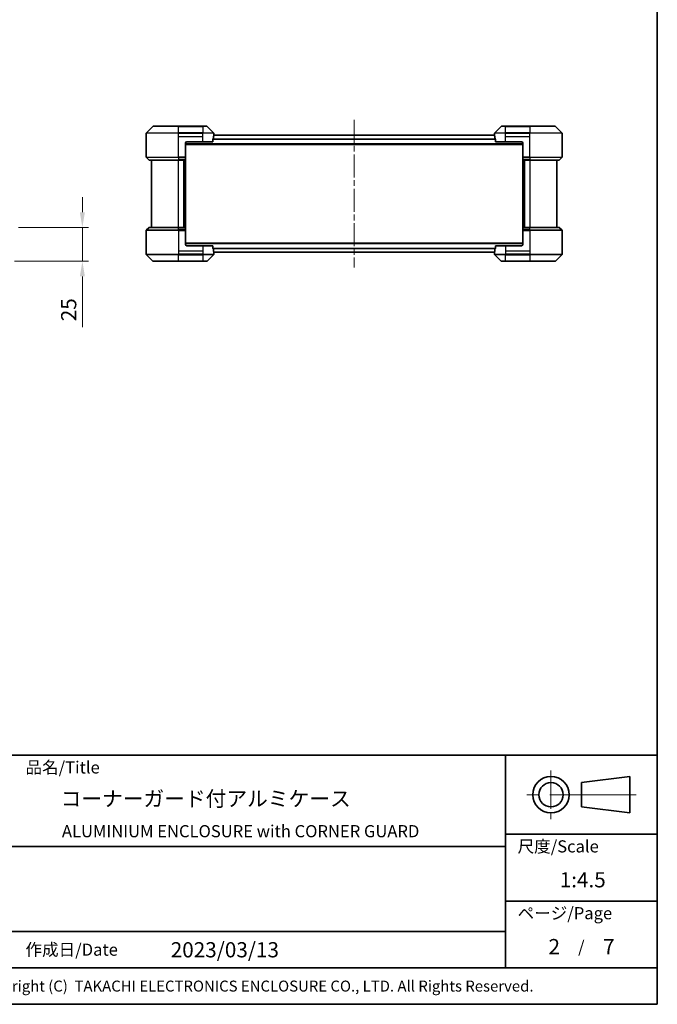
# Model space of a CAD drawing. Units: millimetres. Extents: x 0 to 7684, y 0 to 1264.
# Drawn here: x 2470 to 2942, y 0 to 729 of the extents above; entities that cross this region are included whole.
import ezdxf
from ezdxf.enums import TextEntityAlignment as Align

# ---------------------------------------------------------------- set-up
doc = ezdxf.new("R2010")
doc.units = ezdxf.units.MM
doc.header["$LTSCALE"] = 3
doc.linetypes.add('CHAIN', pattern=[0.35429999999999995, 0.2362, -0.0295, 0.0591, -0.0295])
doc.layers.get('Defpoints').update_dxf_attribs({"lineweight": 25})
for name, color, linetype, lineweight in [('Border (ISO)', 7, 'Continuous', 35), ('Centerline (ISO)', 131, 'Continuous', 18), ('Dimension (ISO)', 7, 'Continuous', 18), ('Dimension (ISO) @ 1', 7, 'Continuous', 18), ('Title (ISO)', 7, 'Continuous', 35), ('Visible (ISO)', 7, 'Continuous', 35), ('Visible Narrow (ISO)', 7, 'Continuous', 25)]:
    doc.layers.add(name, color=color, linetype=linetype, lineweight=lineweight)
doc.styles.add('Note Text (TK)', font='MS PGothic.ttf')
doc.styles.add('文字スタイル40', font='MS PGothic.ttf')
doc.styles.add('文字スタイル67', font='arial.ttf')
doc.dimstyles.new('Default - Method 1b (TK)', dxfattribs={"dimscale": 3, "dimtxt": 2.5, "dimasz": 2.5, "dimexe": 1, "dimexo": 1.499999999999999, "dimgap": 1, "dimtad": 1, "dimrnd": 1e-08, "dimdsep": 46, "dimtxsty": 'Note Text (TK)', "dimcen": 0.09, "dimdle": 5, "dimclrd": 100, "dimclre": 100, "dimclrt": 7, "dimadec": 1, "dimazin": 1, "dimtfac": 1, "dimtmove": 0, "dimatfit": 3, "dimfxl": 1, "dimtolj": 1, "dimlwd": -1, "dimlwe": -1, "dimarcsym": 0})

# ---------------------------------------------------------------- blocks, each defined once
blk = doc.blocks.new('図面枠 tk図枠')
at = {"layer": 'Border (ISO)'}
for p in [(405.4999999999999, 289), (14.50000000000001, 8.000000000000007)]:
    blk.add_line(p, (405.4999999999999, 8.000000000000007), dxfattribs=at)
blk = doc.blocks.new('表題欄 tk表題欄')
at = {"layer": 'Title (ISO)'}
for p, q in [((74.70882392282105, 245.052739026017), (255.7088239228211, 245.052739026017)), ((230.7088239228211, 245.052739026017), (230.7088239228211, 210.052739026017)), ((255.7088239228211, 245.052739026017), (255.7088239228211, 204.052739026017)), ((243.2088239228211, 240.552739026017), (251.2088239228211, 241.552739026017)), ((251.2088239228211, 235.552739026017), (251.2088239228211, 241.552739026017)), ((243.2088239228211, 240.552739026017), (243.2088239228211, 236.552739026017)), ((243.2088239228211, 236.552739026017), (251.2088239228211, 235.552739026017)), ((230.7088239228211, 232.052739026017), (255.7088239228211, 232.052739026017)), ((74.70882392282105, 230.052739026017), (230.7088239228211, 230.0527390260171)), ((230.7088239228211, 221.052739026017), (255.7088239228211, 221.052739026017)), ((74.70882392282105, 216.052739026017), (230.7088239228211, 216.052739026017)), ((255.7088239228211, 210.052739026017), (74.70882392282105, 210.052739026017)), ((74.70882392282105, 204.052739026017), (255.7088239228211, 204.052739026017))]:
    blk.add_line(p, q, dxfattribs=at)
at = {"layer": 'Title (ISO)', "color": 4, "linetype": 'CHAIN', "lineweight": 18, "ltscale": 8.889559745788574}
blk.add_line((238.2088239228211, 242.5527390260171), (238.2088239228211, 234.552739026017), dxfattribs=at)
at = {"layer": 'Title (ISO)', "color": 4, "linetype": 'CHAIN', "lineweight": 18, "ltscale": 20.00163269042969}
blk.add_line((252.2088239228211, 238.552739026017), (234.2088239228211, 238.552739026017), dxfattribs=at)
at = {"layer": 'Title (ISO)'}
for radius in [3, 2]:
    blk.add_circle((238.2088239228211, 238.5527390260171), radius, dxfattribs=at)
at = {"layer": 'Title (ISO)', "color": 1, "char_height": 2.000000029802322, "attachment_point": 4, "line_spacing_factor": 1.5, "style": 'Note Text (TK)'}
for s, insert in [('\\fＭＳ Ｐゴシック|b0|i0;{\\H2.0000;品名/Title}', (151.708823922821, 243.052739026017)), ('\\fＭＳ Ｐゴシック|b0|i0;{\\H2.0000;尺度/Scale}', (232.7088239228211, 230.052739026017)), ('\\fＭＳ Ｐゴシック|b0|i0;{\\H2.0000;ページ/Page}', (232.7088239228211, 219.052739026017)), ('\\fＭＳ Ｐゴシック|b0|i0;{\\H2.0000;作成日/Date}', (151.708823922821, 213.052739026017))]:
    blk.add_mtext(s, dxfattribs=dict(at, insert=insert))
at = {"layer": 'Title (ISO)', "color": 7, "line_spacing_factor": 1.5, "style": 'Note Text (TK)'}
for s, insert, char_height, attachment_point in [('\\fＭＳ Ｐゴシック|b0|i0;{\\H2.0000;/}', (243.2088239228211, 213.5527390260171), 2.000000029802322, 5), ('\\fＭＳ Ｐゴシック|b0|i0;{\\H1.8000;本図面の著作権は株式会社タカチ電機工業に帰属します。 / Copyright (C)\xa0 TAKACHI ELECTRONICS ENCLOSURE CO., LTD. All Rights Reserved.}', (77.70882392282107, 207.052739026017), 1.800000071525573, 4)]:
    blk.add_mtext(s, dxfattribs=dict(at, insert=insert, char_height=char_height, attachment_point=attachment_point))
at = {"layer": 'Title (ISO)', "color": 7}
for tag, p, height, style in [('<品名>_001', (157.4957557410028, 236.6535912987443), 2.5, 'Note Text (TK)'), ('<Title>_001', (157.708823922821, 231.5520568828656), 2.000000029802322, '文字スタイル67'), ('<型番>_001', (157.6576875571527, 219.9930798731327), 3.000000119209289, '文字スタイル40'), ('作成日_001', (175.617914831912, 211.7814322078352), 2.5, 'Note Text (TK)'), ('<ページ_No.>_001', (237.9488807410029, 212.302739026017), 2.5, 'Note Text (TK)'), ('<総ページ数>_001', (246.7926307410029, 212.302739026017), 2.5, 'Note Text (TK)')]:
    blk.add_attdef(tag, p, '', height=height, dxfattribs=dict(at, style=style))
at = {"layer": 'Title (ISO)', "color": 7, "style": 'Note Text (TK)'}
for tag, p in [('<尺度>', (243.2088239228211, 224.552739026017)), ('<部品サイズ>', (112.208823922821, 213.052739026017))]:
    blk.add_attdef(tag, text='', height=2.5, dxfattribs=at).set_placement(p, align=Align.MIDDLE_CENTER)
blk = doc.blocks.new('*D117')
at = {"layer": 'Defpoints', "color": 0}
for p in [(2462.655777467548, 575.4943187378243), (2459.655777467548, 550.4943187378245), (2516.655777467547, 550.4943187378245)]:
    blk.add_point(p, dxfattribs=at)
at = {"layer": 'Dimension (ISO)', "color": 100}
for p, q in [((2516.655777467547, 586.7443187378243), (2516.655777467547, 597.9943187378243)), ((2469.405777467548, 575.4943187378243), (2521.155777467547, 575.4943187378243)), ((2516.655777467547, 575.4943187378243), (2516.655777467547, 550.4943187378245)), ((2466.405777467548, 550.4943187378245), (2521.155777467547, 550.4943187378245)), ((2516.655777467547, 539.2443187378245), (2516.655777467547, 501.5307707281715))]:
    blk.add_line(p, q, dxfattribs=at)
for points in [[(2514.780777467547, 586.7443187378243), (2518.530777467547, 586.7443187378243), (2516.655777467547, 575.4943187378243)], [(2514.780777467547, 539.2443187378245), (2518.530777467547, 539.2443187378245), (2516.655777467547, 550.4943187378245)]]:
    blk.add_solid(points, dxfattribs=at)
at = {"layer": 'Dimension (ISO)', "color": 7, "insert": (2506.530777467547, 506.0307707281708), "char_height": 11.25, "attachment_point": 4, "rotation": 90, "style": 'Note Text (TK)'}
blk.add_mtext('\\A1;25', dxfattribs=at)

msp = doc.modelspace()

# ---------------------------------------------------------------- linework, layer by layer
at = {"layer": 'Centerline (ISO)', "linetype": 'CHAIN', "ltscale": 23.99096870422363}
msp.add_line((2717.968637323992, 655.1443187378236), (2717.968637323995, 545.8443187378247), dxfattribs=at)
at = {"layer": 'Visible (ISO)'}
for p, q in [((2568.822190714579, 650.3478721284172), (2564.115083933392, 645.6407653472306)), ((2569.175744105172, 650.4943187378238), (2587.968637323995, 650.4943187378238)), ((2605.968637323995, 650.4943187378238), (2587.968637323996, 650.4943187378238)), ((2605.968637323995, 650.4943187378238), (2608.761530542807, 650.4943187378238)), ((2613.822190714586, 645.6407653472309), (2609.1150839334, 650.3478721284174)), ((2826.822190714587, 650.3478721284174), (2822.115083933401, 645.6407653472309)), ((2827.175744105181, 650.4943187378241), (2829.968637323996, 650.4943187378241)), ((2847.968637323996, 650.4943187378241), (2829.968637323996, 650.4943187378241)), ((2847.968637323996, 650.4943187378241), (2866.761530542798, 650.4943187378241)), ((2871.822190714578, 645.6407653472309), (2867.115083933392, 650.3478721284174)), ((2563.968637323985, 642.994318737824), (2563.968637323985, 645.2872119566375)), ((2563.968637323985, 627.7014255190109), (2563.968637323985, 642.994318737824)), ((2821.989915557882, 643.8943187378235), (2613.947359090111, 643.8943187378235)), ((2613.968637323993, 643.9943187378242), (2613.960556287903, 643.9943187378242)), ((2613.968637323993, 643.9943187378242), (2613.968637323993, 645.2872119566375)), ((2613.968637323993, 643.8943187378234), (2613.968637323993, 643.9943187378242)), ((2821.968637323994, 643.994318737824), (2821.968637323994, 645.2872119566375)), ((2821.976718360085, 643.994318737824), (2821.968637323994, 643.994318737824)), ((2821.968637323994, 643.994318737824), (2821.968637323994, 643.8943187378235)), ((2871.968637323985, 642.994318737824), (2871.968637323985, 645.2872119566375)), ((2871.968637323985, 627.7014255190106), (2871.968637323985, 642.994318737824)), ((2592.968637323999, 637.9943187378243), (2592.968637323999, 627.701425519011)), ((2842.968637323991, 637.0943187378235), (2592.968637323996, 637.0943187378235)), ((2593.968637323998, 638.9943187378243), (2605.968637323998, 638.9943187378243)), ((2613.384835811091, 638.9943187378243), (2605.968637323998, 638.9943187378243)), ((2613.384835811091, 638.9943187378243), (2613.384835811091, 640.8857037572698)), ((2822.5524388369, 640.8857037572698), (2822.5524388369, 638.994318737824)), ((2829.968637323998, 638.994318737824), (2822.5524388369, 638.994318737824)), ((2829.968637323998, 638.994318737824), (2841.968637323999, 638.994318737824)), ((2842.968637323999, 637.9943187378241), (2842.968637323999, 627.7014255190106)), ((2564.115083933392, 627.3478721284176), (2565.822190714578, 625.6407653472312)), ((2592.968637323997, 627.701425519011), (2592.968637323999, 627.3478721284177)), ((2592.968637323997, 625.6407653472312), (2592.968637323999, 627.3478721284177)), ((2842.968637323999, 627.3478721284174), (2842.968637323999, 627.7014255190106)), ((2842.968637323999, 627.3478721284174), (2842.968637323997, 625.6407653472309)), ((2871.822190714578, 627.3478721284174), (2870.115083933391, 625.6407653472309)), ((2587.968637323997, 625.4943187378245), (2566.175744105172, 625.4943187378244)), ((2567.968637323985, 625.494318737824), (2567.968637323985, 575.494318737824)), ((2587.968637323997, 625.4943187378245), (2592.968637323997, 625.4943187378245)), ((2591.968637323997, 575.494318737824), (2591.968637323997, 625.4943187378243)), ((2592.968637323997, 625.6407653472312), (2592.968637323997, 625.4943187378245)), ((2592.968637323996, 575.494318737824), (2592.968637323996, 625.4943187378243)), ((2842.968637323997, 625.494318737824), (2842.968637323997, 625.6407653472307)), ((2842.968637323996, 625.494318737824), (2842.968637323996, 575.494318737824)), ((2842.968637323997, 625.494318737824), (2847.968637323997, 625.494318737824)), ((2843.968637323996, 625.494318737824), (2843.968637323996, 575.494318737824)), ((2869.761530542798, 625.494318737824), (2847.968637323997, 625.494318737824)), ((2867.968637323985, 575.494318737824), (2867.968637323985, 625.494318737824)), ((2563.968637323985, 573.2872119566374), (2563.968637323985, 557.9943187378241)), ((2564.115083933391, 573.6407653472307), (2565.822190714578, 575.3478721284173)), ((2566.175744105172, 575.4943187378238), (2587.968637323998, 575.4943187378238)), ((2592.968637323997, 575.4943187378238), (2587.968637323998, 575.4943187378238)), ((2592.968637323997, 575.4943187378238), (2592.968637323999, 575.3478721284173)), ((2592.968637323999, 573.6407653472307), (2592.968637323997, 575.3478721284173)), ((2592.968637323999, 573.6407653472307), (2592.968637323999, 573.2872119566374)), ((2592.968637323999, 562.994318737824), (2592.968637323999, 573.2872119566374)), ((2842.968637323998, 575.3478721284173), (2842.968637323997, 575.494318737824)), ((2847.968637323998, 575.4943187378238), (2842.968637323997, 575.494318737824)), ((2842.968637323998, 575.3478721284173), (2842.968637323999, 573.6407653472307)), ((2842.968637323999, 573.2872119566374), (2842.968637323999, 573.6407653472307)), ((2842.968637323999, 562.994318737824), (2842.968637323999, 573.2872119566374)), ((2847.968637323998, 575.4943187378238), (2869.761530542798, 575.4943187378238)), ((2871.822190714578, 573.6407653472306), (2870.115083933391, 575.3478721284172)), ((2871.968637323984, 573.2872119566374), (2871.968637323984, 557.9943187378241)), ((2592.968637323996, 563.8943187378246), (2842.968637323996, 563.8943187378246)), ((2605.968637323999, 561.9943187378241), (2593.968637323999, 561.9943187378241)), ((2605.968637323999, 561.9943187378241), (2613.384835811092, 561.9943187378241)), ((2613.384835811092, 560.1029337183785), (2613.384835811092, 561.9943187378241)), ((2822.5524388369, 561.9943187378241), (2829.968637323999, 561.9943187378241)), ((2822.5524388369, 561.9943187378241), (2822.5524388369, 560.1029337183786)), ((2841.968637323999, 561.9943187378241), (2829.968637323999, 561.9943187378241)), ((2563.968637323985, 557.9943187378241), (2563.968637323985, 555.7014255190107)), ((2564.115083933391, 555.3478721284173), (2568.822190714578, 550.6407653472309)), ((2609.115083933401, 550.6407653472309), (2613.822190714587, 555.3478721284173)), ((2613.947359090107, 557.0943187378246), (2821.989915557882, 557.0943187378246)), ((2613.960556287903, 556.9943187378241), (2613.968637323994, 556.9943187378241)), ((2613.968637323994, 556.9943187378242), (2613.968637323994, 557.0943187378246)), ((2613.968637323994, 556.9943187378241), (2613.968637323994, 555.7014255190107)), ((2821.968637323994, 557.0943187378246), (2821.968637323994, 556.9943187378242)), ((2821.968637323994, 556.9943187378242), (2821.976718360085, 556.9943187378242)), ((2821.968637323995, 556.9943187378242), (2821.968637323995, 555.7014255190107)), ((2822.115083933402, 555.3478721284173), (2826.822190714588, 550.6407653472309)), ((2867.115083933391, 550.6407653472309), (2871.822190714578, 555.3478721284173)), ((2871.968637323984, 557.9943187378241), (2871.968637323984, 555.7014255190106)), ((2587.968637323996, 550.4943187378241), (2569.175744105172, 550.4943187378241)), ((2587.968637323996, 550.4943187378241), (2605.968637323996, 550.4943187378241)), ((2608.761530542808, 550.4943187378241), (2605.968637323996, 550.4943187378241)), ((2829.968637323996, 550.4943187378241), (2827.175744105181, 550.4943187378241)), ((2829.968637323996, 550.4943187378241), (2847.968637323996, 550.4943187378241)), ((2866.761530542798, 550.4943187378241), (2847.968637323996, 550.4943187378241))]:
    msp.add_line(p, q, dxfattribs=at)
for centre, radius, start, end in [((2569.175744105172, 649.994318737824), 0.4999999999999892, 90, 134.9999999999889), ((2608.761530542807, 649.994318737824), 0.4999999999999892, 45.00000000000757, 90), ((2827.175744105181, 649.9943187378241), 0.500000000000001, 90, 134.9999999999889), ((2866.761530542798, 649.9943187378241), 0.5000000000000016, 45.00000000000757, 90), ((2564.468637323986, 645.2872119566375), 0.4999999999999833, 134.9999999999924, 180), ((2613.468637323993, 645.2872119566375), 0.4999999999999881, 0, 45.00000000001102), ((2822.468637323994, 645.2872119566375), 0.4999999999999991, 134.9999999999924, 180), ((2871.468637323985, 645.2872119566375), 0.4999999999999991, 0, 45.00000000000757), ((2593.968637323998, 637.9943187378243), 0.9999999999999785, 90, 180), ((2841.968637323999, 637.9943187378241), 1.000000000000001, 0, 90), ((2564.468637323986, 627.7014255190109), 0.4999999999999922, 180, 225.0000000000042), ((2871.468637323985, 627.7014255190106), 0.4999999999999991, 314.9999999999957, 0), ((2566.175744105172, 625.9943187378244), 0.4999999999999892, 225.000000000011, 270), ((2869.761530542798, 625.994318737824), 0.500000000000001, 270, 314.999999999989), ((2564.468637323985, 573.2872119566374), 0.4999999999999954, 134.9999999999957, 180), ((2566.175744105172, 574.994318737824), 0.4999999999999973, 90, 134.9999999999889), ((2869.761530542798, 574.994318737824), 0.4999999999999956, 45.00000000001102, 90), ((2871.468637323985, 573.2872119566374), 0.4999999999999986, 0, 45.00000000000427), ((2593.968637323999, 562.994318737824), 0.9999999999999944, 180, 270), ((2841.968637323999, 562.994318737824), 0.9999999999999912, 270, 0), ((2564.468637323985, 555.7014255190107), 0.4999999999999954, 180, 225.0000000000075), ((2613.468637323994, 555.7014255190107), 0.4999999999999954, 314.9999999999924, 0), ((2822.468637323995, 555.7014255190107), 0.4999999999999935, 180, 225.000000000011), ((2871.468637323985, 555.7014255190106), 0.4999999999999896, 314.9999999999924, 0), ((2569.175744105172, 550.9943187378241), 0.4999999999999977, 225.0000000000075, 270), ((2608.761530542808, 550.9943187378241), 0.4999999999999973, 270, 314.999999999989), ((2827.175744105181, 550.9943187378241), 0.4999999999999956, 225.0000000000075, 270), ((2866.761530542798, 550.994318737824), 0.4999999999999956, 270, 314.999999999989)]:
    msp.add_arc(centre, radius, start, end, dxfattribs=at)
for centre, major_axis, ratio, start_param, end_param in [((2605.968637323993, 644.594318737824), (4.5484e-12, -9.599999999999739), 0.8333333333333353, 1.195757886304599, 1.403348247575396), ((2605.968637323993, 644.594318737824), (4.5484e-12, -9.599999999999739), 0.8333333333333353, 1.403348247575396, 1.496985085710676), ((2829.968637323994, 644.594318737824), (4.5799e-12, -9.600000000000042), 0.8333333333333325, 4.786200221469234, 4.879837059604563), ((2829.968637323994, 644.594318737824), (4.5799e-12, -9.600000000000042), 0.8333333333333325, 4.879837059604563, 5.087427420875567), ((2605.968637323994, 556.394318737824), (4.7855e-12, 9.599999999999962), 0.8333333333333333, 4.879837059604168, 5.087427420874957), ((2605.968637323994, 556.394318737824), (4.7855e-12, 9.599999999999962), 0.8333333333333333, 4.786200221468885, 4.879837059604168), ((2829.968637323995, 556.394318737824), (4.7207e-12, 9.599999999999884), 0.8333333333333314, 1.403348247574995, 1.496985085710319), ((2829.968637323995, 556.394318737824), (4.7207e-12, 9.599999999999884), 0.8333333333333314, 1.195757886303999, 1.403348247574995)]:
    msp.add_ellipse(centre, major_axis=major_axis, ratio=ratio, start_param=start_param, end_param=end_param, dxfattribs=at)
for points, knots in [([(2613.960556287902, 643.9943187378242), (2613.958860525537, 643.9943187378242), (2613.956757663891, 643.9867797501153), (2613.95236608453, 643.9561368247442), (2613.950092510036, 643.933033327957), (2613.947733131746, 643.9000779311244), (2613.947288689224, 643.893385375636), (2613.946854818884, 643.8863740577236)], [-0.0452461793875718, -0.0452461793875718, -0.0452461793875718, -0.0452461793875718, -0.0339249804723786, -0.0339249804723786, -0.0226037815571853, -0.0226037815571853, -0.0199303713149896, -0.0199303713149896, -0.0199303713149896, -0.0199303713149896]), ([(2821.990419829104, 643.8863740577235), (2821.989984192672, 643.8934138213161), (2821.989537883878, 643.900132392234), (2821.987177091701, 643.9330879901615), (2821.984904501996, 643.9561714120813), (2821.980515047544, 643.9867870063077), (2821.978413299337, 643.994318737824), (2821.976718360085, 643.994318737824)], [-0.0705290281243149, -0.0705290281243149, -0.0705290281243149, -0.0705290281243149, -0.0678449296888787, -0.0678449296888787, -0.056529226024634, -0.056529226024634, -0.0452135223603893, -0.0452135223603893, -0.0452135223603893, -0.0452135223603893]), ([(2613.412585656228, 641.077759077169), (2613.405316871718, 641.0554408800058), (2613.398890586764, 641.0294862816877), (2613.387998586302, 640.9645262741118), (2613.384835811091, 640.9239828644736), (2613.384835811091, 640.8857037572698)], [-0.0201957605788084, -0.0201957605788084, -0.0201957605788084, -0.0201957605788084, -0.0114837321611469, -0.0114837321611469, 0, 0, 0, 0]), ([(2822.5524388369, 640.8857037572698), (2822.5524388369, 640.9232901764251), (2822.549388666602, 640.9631566621476), (2822.538659275572, 641.0283649038955), (2822.532103901366, 641.0550064977), (2822.524688991763, 641.077759077169)], [-0.0932612825599784, -0.0932612825599784, -0.0932612825599784, -0.0932612825599784, -0.0819853568133321, -0.0819853568133321, -0.0730776318774414, -0.0730776318774414, -0.0730776318774414, -0.0730776318774414]), ([(2613.384835811092, 560.1029337183785), (2613.384835811092, 560.065347299223), (2613.387885981389, 560.0254808135006), (2613.39861537242, 559.9602725717526), (2613.405170746625, 559.9336309779483), (2613.412585656229, 559.9108783984791)], [-0.0932612825599784, -0.0932612825599784, -0.0932612825599784, -0.0932612825599784, -0.0819853568133321, -0.0819853568133321, -0.0730776318774414, -0.0730776318774414, -0.0730776318774414, -0.0730776318774414]), ([(2613.946854818885, 557.1022634179247), (2613.947290455317, 557.0952236543321), (2613.947736764111, 557.0885050834142), (2613.950097556288, 557.0555494854867), (2613.952370145993, 557.0324660635669), (2613.956759600445, 557.0018504693405), (2613.958861348653, 556.9943187378241), (2613.960556287903, 556.9943187378241)], [-0.0705290281243149, -0.0705290281243149, -0.0705290281243149, -0.0705290281243149, -0.0678449296888787, -0.0678449296888787, -0.056529226024634, -0.056529226024634, -0.0452135223603893, -0.0452135223603893, -0.0452135223603893, -0.0452135223603893]), ([(2821.976718360085, 556.9943187378242), (2821.978414122451, 556.9943187378242), (2821.980516984098, 557.0018577255329), (2821.984908563459, 557.0325006509041), (2821.987182137952, 557.0556041476914), (2821.989541516243, 557.088559544524), (2821.989985958764, 557.0952521000124), (2821.990419829104, 557.1022634179247)], [-0.0452461793875718, -0.0452461793875718, -0.0452461793875718, -0.0452461793875718, -0.0339249804723786, -0.0339249804723786, -0.0226037815571853, -0.0226037815571853, -0.0199303713149896, -0.0199303713149896, -0.0199303713149896, -0.0199303713149896]), ([(2822.524688991764, 559.9108783984791), (2822.531957776273, 559.9331965956427), (2822.538384061228, 559.9591511939606), (2822.549276061689, 560.0241112015366), (2822.5524388369, 560.0646546111748), (2822.5524388369, 560.1029337183786)], [-0.0201957605788084, -0.0201957605788084, -0.0201957605788084, -0.0201957605788084, -0.0114837321611469, -0.0114837321611469, 0, 0, 0, 0])]:
    msp.add_open_spline(points, degree=3, knots=knots, dxfattribs=at)
at = {"layer": 'Visible Narrow (ISO)'}
for p, q in [((2587.968637323996, 650.3478721284173), (2568.822190714578, 650.3478721284172)), ((2587.968637323996, 650.4943187378238), (2587.968637323996, 650.3478721284173)), ((2587.968637323996, 650.3478721284173), (2605.968637323995, 650.3478721284174)), ((2587.968637323998, 645.6407653472309), (2587.968637323996, 650.3478721284173)), ((2605.968637323996, 650.3478721284173), (2605.968637323995, 650.4943187378238)), ((2609.115083933401, 650.3478721284174), (2605.968637323996, 650.3478721284174)), ((2605.968637323995, 650.3478721284174), (2605.968637323998, 645.6407653472309)), ((2829.968637323996, 650.3478721284174), (2826.822190714587, 650.3478721284174)), ((2829.968637323996, 650.3478721284174), (2829.968637323996, 650.4943187378241)), ((2829.968637323998, 645.6407653472309), (2829.968637323996, 650.3478721284174)), ((2829.968637323996, 650.3478721284174), (2847.968637323996, 650.3478721284174)), ((2847.968637323996, 650.3478721284174), (2847.968637323996, 650.4943187378241)), ((2847.968637323996, 650.3478721284174), (2847.968637323999, 645.6407653472309)), ((2867.115083933392, 650.3478721284174), (2847.968637323996, 650.3478721284174)), ((2587.968637323998, 645.2872119566375), (2563.968637323985, 645.2872119566373)), ((2564.115083933392, 645.6407653472306), (2587.968637323998, 645.6407653472307)), ((2587.968637323998, 645.6407653472309), (2587.968637323998, 645.2872119566375)), ((2605.968637323998, 645.6407653472309), (2587.968637323998, 645.6407653472309)), ((2587.968637323998, 642.9943187378242), (2587.968637323998, 645.2872119566375)), ((2587.968637323998, 645.2872119566375), (2605.968637323998, 645.2872119566375)), ((2587.968637323998, 642.9943187378242), (2605.968637323998, 642.9943187378242)), ((2587.968637323998, 627.701425519011), (2587.968637323998, 642.9943187378242)), ((2605.968637323998, 645.6407653472309), (2605.968637323998, 645.2872119566375)), ((2605.968637323998, 645.6407653472309), (2613.822190714586, 645.6407653472309)), ((2613.968637323993, 645.2872119566375), (2605.968637323998, 645.2872119566375)), ((2605.968637323998, 642.9943187378242), (2605.968637323998, 645.2872119566375)), ((2605.968637323998, 638.9943187378243), (2605.968637323998, 642.9943187378242)), ((2821.997019903338, 643.7863740577228), (2613.940254744656, 643.7863740577228)), ((2829.968637323998, 645.2872119566375), (2821.968637323994, 645.2872119566375)), ((2822.115083933401, 645.6407653472309), (2829.968637323998, 645.6407653472309)), ((2847.968637323999, 645.6407653472309), (2829.968637323998, 645.6407653472309)), ((2829.968637323998, 645.6407653472309), (2829.968637323998, 645.2872119566375)), ((2829.968637323998, 642.994318737824), (2829.968637323998, 645.2872119566375)), ((2829.968637323998, 645.2872119566375), (2847.968637323999, 645.2872119566375)), ((2829.968637323998, 642.994318737824), (2847.968637323999, 642.994318737824)), ((2829.968637323998, 638.994318737824), (2829.968637323998, 642.994318737824)), ((2847.968637323999, 645.6407653472309), (2847.968637323999, 645.2872119566375)), ((2847.968637323999, 645.6407653472309), (2871.822190714578, 645.6407653472309)), ((2871.968637323985, 645.2872119566375), (2847.968637323999, 645.2872119566375)), ((2847.968637323999, 642.994318737824), (2847.968637323999, 645.2872119566375)), ((2847.968637323999, 627.7014255190106), (2847.968637323999, 642.994318737824)), ((2842.968637323991, 637.3943187378236), (2592.968637323996, 637.3943187378236)), ((2822.5524388369, 640.7857037572691), (2613.384835811097, 640.7857037572691)), ((2822.546600746332, 640.9777590771683), (2613.390673901665, 640.9777590771683)), ((2563.968637323985, 627.7014255190109), (2587.968637323998, 627.701425519011)), ((2587.968637323998, 627.3478721284177), (2564.115083933392, 627.3478721284176)), ((2592.968637323999, 627.701425519011), (2587.968637323998, 627.701425519011)), ((2587.968637323998, 627.3478721284177), (2587.968637323998, 627.701425519011)), ((2587.968637323998, 627.3478721284177), (2592.968637323999, 627.3478721284177)), ((2587.968637323998, 627.3478721284177), (2587.968637323998, 625.6407653472312)), ((2847.968637323999, 627.7014255190106), (2842.968637323999, 627.7014255190106)), ((2842.968637323999, 627.3478721284174), (2847.968637323999, 627.3478721284174)), ((2847.968637323999, 627.7014255190106), (2871.968637323985, 627.7014255190106)), ((2847.968637323999, 627.3478721284174), (2847.968637323999, 627.7014255190106)), ((2871.822190714578, 627.3478721284174), (2847.968637323999, 627.3478721284174)), ((2847.968637323999, 627.3478721284174), (2847.968637323998, 625.6407653472309)), ((2565.822190714578, 625.6407653472312), (2587.968637323997, 625.6407653472312)), ((2592.968637323997, 625.6407653472312), (2587.968637323998, 625.6407653472312)), ((2587.968637323998, 625.6407653472312), (2587.968637323997, 625.4943187378245)), ((2587.968637323997, 575.494318737824), (2587.968637323997, 625.4943187378243)), ((2591.668637323996, 625.4943187378241), (2591.668637323996, 575.494318737824)), ((2592.668637323996, 625.4943187378243), (2592.668637323996, 575.494318737824)), ((2847.968637323998, 625.6407653472309), (2842.968637323997, 625.6407653472309)), ((2843.268637323996, 575.494318737824), (2843.268637323996, 625.494318737824)), ((2844.268637323997, 575.494318737824), (2844.268637323997, 625.494318737824)), ((2847.968637323998, 625.6407653472307), (2847.968637323997, 625.494318737824)), ((2847.968637323998, 625.6407653472309), (2870.115083933391, 625.6407653472309)), ((2847.968637323996, 625.494318737824), (2847.968637323996, 575.494318737824)), ((2587.968637323999, 573.2872119566374), (2563.968637323985, 573.2872119566374)), ((2564.115083933391, 573.6407653472307), (2587.968637323999, 573.6407653472307)), ((2587.968637323998, 575.3478721284173), (2565.822190714578, 575.3478721284173)), ((2587.968637323998, 575.3478721284173), (2587.968637323998, 575.4943187378238)), ((2587.968637323998, 575.3478721284173), (2592.968637323997, 575.3478721284173)), ((2587.968637323999, 573.6407653472307), (2587.968637323998, 575.3478721284173)), ((2587.968637323999, 573.6407653472307), (2587.968637323999, 573.2872119566374)), ((2592.968637323999, 573.6407653472307), (2587.968637323999, 573.6407653472307)), ((2587.968637323999, 573.2872119566374), (2587.968637323999, 557.9943187378241)), ((2587.968637323999, 573.2872119566374), (2592.968637323999, 573.2872119566374)), ((2842.968637323998, 575.3478721284173), (2847.968637323998, 575.3478721284173)), ((2847.968637323999, 573.6407653472307), (2842.968637323999, 573.6407653472307)), ((2842.968637323999, 573.2872119566374), (2847.968637323999, 573.2872119566374)), ((2847.968637323998, 575.3478721284173), (2847.968637323998, 575.4943187378238)), ((2847.968637323999, 573.6407653472307), (2847.968637323998, 575.3478721284173)), ((2870.115083933391, 575.3478721284173), (2847.968637323998, 575.3478721284173)), ((2847.968637323999, 573.6407653472307), (2847.968637323999, 573.2872119566374)), ((2847.968637323999, 573.6407653472307), (2871.822190714578, 573.6407653472307)), ((2847.968637323999, 573.2872119566374), (2847.968637323999, 557.9943187378241)), ((2871.968637323984, 573.2872119566374), (2847.968637323999, 573.2872119566374)), ((2592.968637323996, 563.5943187378246), (2842.968637323996, 563.5943187378246)), ((2605.968637323999, 561.9943187378241), (2605.968637323999, 557.9943187378241)), ((2829.968637323999, 561.9943187378241), (2829.968637323999, 557.9943187378241)), ((2563.968637323985, 555.7014255190107), (2587.968637323999, 555.7014255190107)), ((2587.968637323999, 555.3478721284173), (2564.115083933391, 555.3478721284173)), ((2587.968637323999, 557.9943187378241), (2587.968637323999, 555.7014255190107)), ((2605.968637323999, 557.9943187378241), (2587.968637323999, 557.9943187378241)), ((2605.968637323999, 555.7014255190107), (2587.968637323999, 555.7014255190107)), ((2587.968637323999, 555.3478721284173), (2587.968637323999, 555.7014255190107)), ((2587.968637323999, 555.3478721284173), (2605.968637323999, 555.3478721284173)), ((2587.968637323996, 550.6407653472309), (2587.968637323999, 555.3478721284173)), ((2605.968637323999, 557.9943187378241), (2605.968637323999, 555.7014255190107)), ((2605.968637323999, 555.7014255190107), (2613.968637323994, 555.7014255190107)), ((2605.968637323999, 555.3478721284173), (2605.968637323999, 555.7014255190107)), ((2605.968637323999, 555.3478721284173), (2605.968637323996, 550.6407653472309)), ((2613.822190714587, 555.3478721284173), (2605.968637323999, 555.3478721284173)), ((2613.384835811091, 560.2029337183791), (2822.5524388369, 560.2029337183791)), ((2613.390673901661, 560.0108783984798), (2822.546600746331, 560.0108783984798)), ((2613.940254744651, 557.2022634179253), (2821.997019903338, 557.2022634179253)), ((2821.968637323994, 555.7014255190107), (2829.968637323999, 555.7014255190107)), ((2829.968637323999, 555.3478721284173), (2822.115083933402, 555.3478721284173)), ((2829.968637323999, 557.9943187378241), (2829.968637323999, 555.7014255190107)), ((2847.968637323999, 557.9943187378241), (2829.968637323999, 557.9943187378241)), ((2847.968637323999, 555.7014255190107), (2829.968637323999, 555.7014255190107)), ((2829.968637323999, 555.3478721284173), (2829.968637323999, 555.7014255190107)), ((2829.968637323999, 555.3478721284173), (2847.968637323999, 555.3478721284173)), ((2829.968637323996, 550.6407653472309), (2829.968637323999, 555.3478721284173)), ((2847.968637323999, 557.9943187378241), (2847.968637323999, 555.7014255190107)), ((2847.968637323999, 555.7014255190107), (2871.968637323984, 555.7014255190107)), ((2847.968637323999, 555.3478721284173), (2847.968637323999, 555.7014255190107)), ((2871.822190714578, 555.3478721284173), (2847.968637323999, 555.3478721284173)), ((2847.968637323999, 555.3478721284173), (2847.968637323996, 550.6407653472309)), ((2568.822190714578, 550.6407653472309), (2587.968637323996, 550.6407653472309)), ((2605.968637323996, 550.6407653472309), (2587.968637323996, 550.6407653472309)), ((2587.968637323997, 550.6407653472309), (2587.968637323996, 550.4943187378241)), ((2605.968637323996, 550.6407653472309), (2609.115083933401, 550.6407653472309)), ((2605.968637323996, 550.6407653472309), (2605.968637323996, 550.4943187378241)), ((2826.822190714588, 550.6407653472309), (2829.968637323996, 550.6407653472309)), ((2829.968637323997, 550.6407653472309), (2829.968637323996, 550.4943187378241)), ((2847.968637323996, 550.6407653472309), (2829.968637323996, 550.6407653472309)), ((2847.968637323996, 550.4943187378241), (2847.968637323996, 550.6407653472309)), ((2847.968637323996, 550.6407653472309), (2867.115083933391, 550.6407653472309))]:
    msp.add_line(p, q, dxfattribs=at)

# ---------------------------------------------------------------- block references
at = {"xscale": 4.5, "yscale": 4.5, "zscale": 4.5}
msp.add_blockref('図面枠 tk図枠', (1117.75, -35.99999999999992), dxfattribs=at)
ref = msp.add_blockref('表題欄 tk表題欄', (1791.810292347305, -918.2373256170764), dxfattribs=dict(xscale=4.5, yscale=4.5, zscale=4.5))
ref.add_attrib('<品名>_001', 'コーナーガード付アルミケース', (2500.541193181818, 146.7038352272728), dxfattribs={"layer": 'Title (ISO)', "color": 7, "height": 11.25, "style": 'Note Text (TK)'})
ref.add_attrib('<尺度>_001', '1:4.5', (2870.205965909091, 86.62500000000013), dxfattribs={"layer": 'Title (ISO)', "color": 7, "height": 11.25, "style": 'Note Text (TK)'})
ref.add_attrib('作成日_001', '2023/03/13', (2582.090909090909, 34.77911931818188), dxfattribs={"layer": 'Title (ISO)', "color": 7, "height": 11.25, "style": 'Note Text (TK)'})
ref.add_attrib('<Title>_001', 'ALUMINIUM ENCLOSURE with CORNER GUARD', (2501.5, 123.7469303558185), dxfattribs={"layer": 'Title (ISO)', "color": 7, "height": 9.00000013411045, "style": '文字スタイル67'})
ref.add_attrib('<ページ_No.>_001', '2', (2861.909090909091, 37.12500000000009), dxfattribs={"layer": 'Title (ISO)', "color": 7, "height": 11.25, "style": 'Note Text (TK)'})
ref.add_attrib('<総ページ数>_001', '7', (2902.377130681819, 37.12500000000009), dxfattribs={"layer": 'Title (ISO)', "color": 7, "height": 11.25, "style": 'Note Text (TK)'})

# ---------------------------------------------------------------- dimensions: what is measured, and where the dimension line sits
at = {"layer": 'Dimension (ISO) @ 1', "color": 100}
dim = msp.add_linear_dim(base=(2516.655777467547, 550.4943187378245), p1=(2462.655777467547, 575.494318737824), p2=(2459.655777467547, 550.4943187378243), angle=90, dimstyle='Default - Method 1b (TK)', override={"dimscale": 1, "dimtxt": 11.25, "dimasz": 11.25, "dimexe": 4.5, "dimexo": 6.749999999999999, "dimgap": 4.5, "dimdec": 2, "dimcen": 0.405, "dimtol": 0, "dimlim": 0, "dimtp": 0, "dimtm": 0, "dimtdec": 2, "dimtix": 0, "dimtofl": 1, "dimtmove": 0, "dimatfit": 1}, dxfattribs=at)
dim.commit()
dim.dimension.update_dxf_attribs({"geometry": '*D117', "text_midpoint": (2516.655777467547, 513.3816230008981), "dimtype": 160})

doc.saveas('drawing.dxf')
